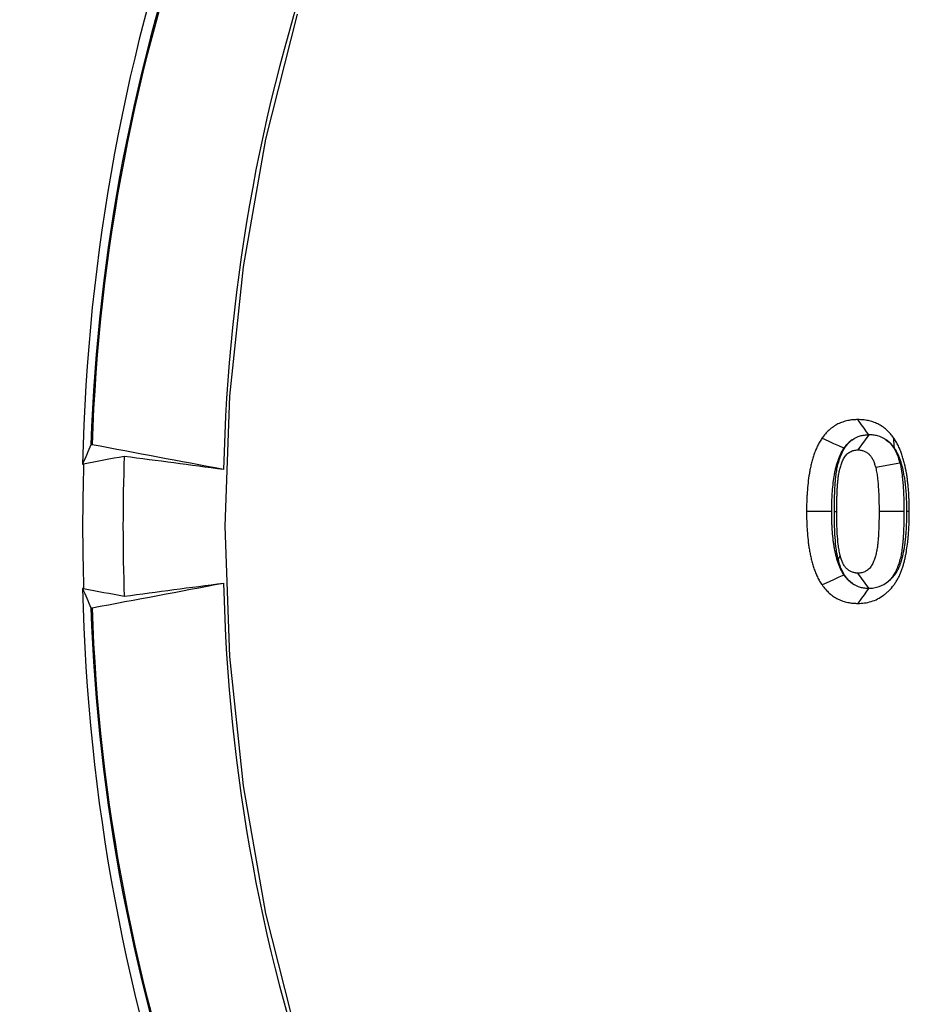
# Model space of a CAD drawing. Extents: x 0 to 216, y 0 to 280.
# Drawn here: x 115 to 117, y 151 to 153 of the extents above; entities that cross this region are included whole.
import ezdxf

# ---------------------------------------------------------------- set-up
doc = ezdxf.new("R2010")
doc.units = 0
doc.header["$LTSCALE"] = 10
doc.header["$MEASUREMENT"] = 0
doc.layers.add('CADdetails-9-EXTRAFINE', color=9, linetype='CONTINUOUS')

msp = doc.modelspace()

# ---------------------------------------------------------------- hatches: boundary and pattern name
at = {"layer": 'CADdetails-9-EXTRAFINE'}
h = msp.add_hatch(dxfattribs=at)
h.set_pattern_fill('EARTH', color=256, scale=7.249147, style=0)
h.set_pattern_definition([(0, (227.9359, 325.0078), (1.812287, 1.812287), [1.812287, -1.812287]), (0, (227.9359, 325.6874), (1.812287, 1.812287), [1.812287, -1.812287]), (0, (227.9359, 326.367), (1.812287, 1.812287), [1.812287, -1.812287]), (90, (228.1624, 326.5935), (-1.812287, 1.812287), [1.812287, -1.812287]), (90, (228.842, 326.5935), (-1.812287, 1.812287), [1.812287, -1.812287]), (90, (229.5217, 326.5935), (-1.812287, 1.812287), [1.812287, -1.812287])])
h.paths.add_polyline_path([(146.9461, 200.3924), (115.7683, 200.3924), (115.6652, 199.0692, -0.391631), (115.4823, 198.8999), (115.4441, 198.8999), (115.3268, 191.8242, -0.390257), (115.0411, 191.5242), (115.0411, 191.1076), (114.9302, 191.1076), (114.9311, 191.0663), (116.084, 190.5277), (116.6036, 190.5277, -0.405694), (116.7259, 190.4089), (116.7313, 190.2253), (118.2311, 189.5246), (119.0743, 189.5246, -0.406725), (119.1966, 189.4054), (119.2052, 189.0695), (123.0293, 187.2829, -0.014166), (125.6708, 186.5275), (126.6678, 186.5275), (126.6678, 185.659), (139.5151, 185.659), (139.5151, 175.469), (139.5422, 175.442), (139.5151, 175.442), (139.5151, 126.2949), (146.9461, 126.2949)])
h.paths.add_polyline_path([(128.0951, 177.9074), (137.4058, 177.9074), (137.4058, 175.6032), (128.0951, 175.6032)], flags=25)
h.paths.add_polyline_path([(139.5033, 126.3537), (139.5033, 117.4499), (146.9461, 117.4499), (146.9461, 126.2949), (139.5151, 126.2949), (139.5151, 126.3537)])
h.paths.add_polyline_path([(83.9936, 117.4499), (83.9936, 179.5418), (75.6234, 179.5418), (75.6234, 117.4499)])

# ---------------------------------------------------------------- linework, layer by layer
at = {"layer": 'CADdetails-9-EXTRAFINE', "linetype": 'Continuous'}
for p, q in [((116.7493, 151.952), (116.732, 151.9277)), ((115.4852, 151.9049), (115.4867, 151.9048)), ((116.7995, 151.9063), (116.7606, 151.8991)), ((116.6893, 151.8285), (116.6494, 151.8285)), ((116.6941, 151.8284), (116.698, 151.8285)), ((116.8059, 151.8285), (116.766, 151.8285)), ((116.7004, 151.7509), (116.7034, 151.7581)), ((116.7494, 151.7052), (116.732, 151.7295)), ((115.4867, 151.7048), (115.4852, 151.7048)), ((116.7493, 151.7052), (116.7494, 151.7052))]:
    msp.add_line(p, q, dxfattribs=at)
at = {"layer": 'CADdetails-9-EXTRAFINE', "linetype": 'Continuous', "flags": 128}
for points in [[(115.83, 152.6284), (115.7795, 152.4272), (115.7432, 152.222), (115.7214, 152.0141), (115.7141, 151.8048), (115.7214, 151.5956), (115.7432, 151.3876), (115.7795, 151.1824), (115.83, 150.9812)], [(116.7493, 151.952), (116.7459, 151.9568), (116.7419, 151.9624), (116.7378, 151.9681), (116.732, 151.9763)], [(116.7092, 151.9304), (116.7013, 151.934), (116.6934, 151.9376), (116.6856, 151.9412), (116.6742, 151.9464)], [(116.7906, 151.9308), (116.7904, 151.9344), (116.7901, 151.9379), (116.7899, 151.9415), (116.7896, 151.9467)], [(116.8107, 151.8291), (116.8116, 151.8291), (116.8124, 151.8291), (116.8133, 151.8291), (116.8146, 151.8291)], [(116.7094, 151.7265), (116.7015, 151.7229), (116.6936, 151.7193), (116.6858, 151.7157), (116.6744, 151.7105)], [(116.7493, 151.7052), (116.7459, 151.7005), (116.7419, 151.6948), (116.7378, 151.6891), (116.732, 151.6809)]]:
    msp.add_lwpolyline(points, dxfattribs=at)
at = {"layer": 'CADdetails-9-EXTRAFINE', "linetype": 'Continuous'}
for centre, radius, start, end in [((118.5876, 151.8389), 3.1031, 141.7506, 178.7816), ((118.4637, 151.8364), 2.9668, 142.4571, 178.0751), ((118.4633, 151.8364), 2.9646, 142.4576, 178.0746), ((118.5335, 151.8344), 2.8223, 141.7851, 178.7472), ((118.7073, 151.8048), 3.1572, 177.9602, 182.0398), ((118.7932, 151.8048), 3.308, 178.2679, 181.7321), ((118.5947, 151.7733), 3.1103, 181.263, 218.2048), ((118.5335, 151.7753), 2.8223, 181.2528, 218.2149), ((118.4637, 151.7733), 2.9668, 181.9249, 217.5429), ((118.4633, 151.7733), 2.9646, 181.9254, 217.5424)]:
    msp.add_arc(centre, radius, start, end, dxfattribs=at)
for points, knots in [([(116.732, 151.9763), (116.7292, 151.9763), (116.7265, 151.9762), (116.7224, 151.9758), (116.721, 151.9757), (116.7183, 151.9752), (116.717, 151.975), (116.7129, 151.9741), (116.7103, 151.9734), (116.705, 151.9716), (116.7024, 151.9706), (116.6974, 151.9681), (116.695, 151.9666), (116.6903, 151.9634), (116.688, 151.9616), (116.6837, 151.9577), (116.6816, 151.9556), (116.6777, 151.9512), (116.676, 151.9488), (116.6742, 151.9464)], [0, 0, 0, 0, 0.125, 0.125, 0.1875, 0.1875, 0.25, 0.25, 0.375, 0.375, 0.5, 0.5, 0.625, 0.625, 0.75, 0.75, 0.875, 0.875, 1, 1, 1, 1]), ([(116.7896, 151.9467), (116.7878, 151.9491), (116.786, 151.9515), (116.7822, 151.9559), (116.7801, 151.958), (116.7758, 151.9618), (116.7735, 151.9636), (116.7688, 151.9668), (116.7664, 151.9681), (116.7626, 151.97), (116.7613, 151.9706), (116.7588, 151.9717), (116.7575, 151.9722), (116.7549, 151.973), (116.7536, 151.9734), (116.7509, 151.9741), (116.7496, 151.9744), (116.7469, 151.975), (116.7455, 151.9752), (116.7428, 151.9757), (116.7415, 151.9758), (116.7374, 151.9762), (116.7347, 151.9763), (116.732, 151.9763)], [0, 0, 0, 0, 0.125, 0.125, 0.25, 0.25, 0.375, 0.375, 0.5, 0.5, 0.5625, 0.5625, 0.625, 0.625, 0.6875, 0.6875, 0.75, 0.75, 0.8125, 0.8125, 0.875, 0.875, 1, 1, 1, 1]), ([(116.6742, 151.9464), (116.6735, 151.9453), (116.6728, 151.9443), (116.6715, 151.9422), (116.6709, 151.9412), (116.669, 151.938), (116.6678, 151.9358), (116.6662, 151.9324), (116.6657, 151.9313), (116.6647, 151.929), (116.6642, 151.9278), (116.6633, 151.9255), (116.6628, 151.9243), (116.6619, 151.9219), (116.6615, 151.9208), (116.6603, 151.9172), (116.6595, 151.9148), (116.6585, 151.9111), (116.6581, 151.9099), (116.6575, 151.9074), (116.6572, 151.9062), (116.6566, 151.9037), (116.6563, 151.9025), (116.6557, 151.9), (116.6555, 151.8987), (116.6547, 151.895), (116.6543, 151.8924), (116.653, 151.8849), (116.6523, 151.8798), (116.6512, 151.8696), (116.6507, 151.8645), (116.6502, 151.8568), (116.65, 151.8542), (116.6498, 151.8491), (116.6497, 151.8465), (116.6495, 151.8388), (116.6494, 151.8336), (116.6494, 151.8285)], [0, 0, 0, 0, 0.03125, 0.03125, 0.0625, 0.0625, 0.125, 0.125, 0.15625, 0.15625, 0.1875, 0.1875, 0.21875, 0.21875, 0.25, 0.25, 0.3125, 0.3125, 0.34375, 0.34375, 0.375, 0.375, 0.40625, 0.40625, 0.4375, 0.4375, 0.5, 0.5, 0.625, 0.625, 0.75, 0.75, 0.8125, 0.8125, 0.875, 0.875, 1, 1, 1, 1]), ([(116.6941, 151.8284), (116.6941, 151.8284), (116.6941, 151.8285), (116.6941, 151.8285), (116.6941, 151.8333), (116.6941, 151.8387), (116.6943, 151.8465), (116.6944, 151.849), (116.6945, 151.854), (116.6946, 151.8565), (116.6948, 151.8618), (116.6949, 151.8646), (116.6952, 151.8699), (116.6954, 151.8724), (116.6957, 151.8764), (116.6958, 151.8777), (116.6961, 151.8806), (116.6962, 151.8821), (116.6965, 151.8849), (116.6967, 151.8863), (116.6971, 151.889), (116.6973, 151.8903), (116.6977, 151.8932), (116.6979, 151.8948), (116.6986, 151.8982), (116.6989, 151.8998), (116.6997, 151.9029), (116.7, 151.9044), (116.7008, 151.9074), (116.7013, 151.9089), (116.7027, 151.9133), (116.7037, 151.9163), (116.7063, 151.9226), (116.7078, 151.9259), (116.712, 151.9329), (116.7147, 151.9365), (116.7196, 151.9414), (116.7214, 151.9429), (116.7231, 151.9441)], [-0.0005939, -0.0005939, -0.0005939, -0.0005939, 0, 0, 0, 0.125, 0.125, 0.1875, 0.1875, 0.25, 0.25, 0.3125, 0.3125, 0.375, 0.375, 0.40625, 0.40625, 0.4375, 0.4375, 0.46875, 0.46875, 0.5, 0.5, 0.53125, 0.53125, 0.5625, 0.5625, 0.59375, 0.59375, 0.625, 0.625, 0.6875, 0.6875, 0.75, 0.75, 0.8125, 0.8125, 0.8433973, 0.8433973, 0.8433973, 0.8433973]), ([(116.7231, 151.9441), (116.7226, 151.9439), (116.7222, 151.9436), (116.7203, 151.9423), (116.7188, 151.9411), (116.7157, 151.9383), (116.7144, 151.9369), (116.7121, 151.9343), (116.7108, 151.9326), (116.7092, 151.9304)], [0.5913582, 0.5913582, 0.5913582, 0.5913582, 0.625, 0.625, 0.75, 0.75, 0.875, 0.875, 0.9911941, 0.9911941, 0.9911941, 0.9911941]), ([(116.7231, 151.9441), (116.727, 151.9469), (116.7312, 151.9488), (116.7378, 151.9508), (116.74, 151.9513), (116.7446, 151.9518), (116.747, 151.9519), (116.7493, 151.952)], [0, 0, 0, 0, 0.5, 0.5, 0.75, 0.75, 1, 1, 1, 1]), ([(116.777, 151.9441), (116.7727, 151.9469), (116.7683, 151.9488), (116.7612, 151.9508), (116.7589, 151.9513), (116.7541, 151.9518), (116.7517, 151.9519), (116.7493, 151.952)], [0, 0, 0, 0, 0.5, 0.5, 0.75, 0.75, 1, 1, 1, 1]), ([(116.777, 151.9441), (116.7793, 151.9425), (116.7815, 151.9405), (116.7861, 151.9357), (116.7884, 151.9327), (116.7919, 151.9269), (116.7932, 151.9243), (116.7956, 151.9188), (116.7966, 151.916), (116.7982, 151.911), (116.7988, 151.9088), (116.7994, 151.9069), (116.7994, 151.9067), (116.7995, 151.9065), (116.7995, 151.9063)], [0.3935962, 0.3935962, 0.3935962, 0.3935962, 0.5, 0.5, 0.625, 0.625, 0.75, 0.75, 0.875, 0.875, 1, 1, 1, 1.0137565, 1.0137565, 1.0137565, 1.0137565]), ([(116.7906, 151.9308), (116.789, 151.9329), (116.7877, 151.9347), (116.7855, 151.9372), (116.7841, 151.9386), (116.7812, 151.9412), (116.7797, 151.9423), (116.7778, 151.9436), (116.7774, 151.9439), (116.777, 151.9441)], [0.0084148, 0.0084148, 0.0084148, 0.0084148, 0.125, 0.125, 0.25, 0.25, 0.375, 0.375, 0.4091144, 0.4091144, 0.4091144, 0.4091144]), ([(116.8146, 151.8291), (116.8145, 151.8342), (116.8145, 151.8394), (116.8142, 151.8471), (116.8141, 151.8496), (116.8139, 151.8547), (116.8138, 151.8573), (116.8134, 151.8624), (116.8132, 151.865), (116.8127, 151.8701), (116.8125, 151.8726), (116.8119, 151.8777), (116.8116, 151.8803), (116.8109, 151.8854), (116.8105, 151.8879), (116.8091, 151.8954), (116.8081, 151.9004), (116.8066, 151.9066), (116.8063, 151.9079), (116.8057, 151.9103), (116.8053, 151.9115), (116.8046, 151.914), (116.8042, 151.9152), (116.8035, 151.9176), (116.8031, 151.9188), (116.8023, 151.9212), (116.8019, 151.9224), (116.801, 151.9247), (116.8005, 151.9259), (116.7991, 151.9294), (116.7981, 151.9317), (116.7959, 151.9362), (116.7947, 151.9384), (116.7929, 151.9416), (116.7922, 151.9426), (116.7909, 151.9447), (116.7902, 151.9457), (116.7896, 151.9467)], [0, 0, 0, 0, 0.125, 0.125, 0.1875, 0.1875, 0.25, 0.25, 0.3125, 0.3125, 0.375, 0.375, 0.4375, 0.4375, 0.5, 0.5, 0.625, 0.625, 0.65625, 0.65625, 0.6875, 0.6875, 0.71875, 0.71875, 0.75, 0.75, 0.78125, 0.78125, 0.8125, 0.8125, 0.875, 0.875, 0.9375, 0.9375, 0.96875, 0.96875, 1, 1, 1, 1]), ([(115.5004, 151.936), (115.5003, 151.936), (115.5003, 151.936), (115.5002, 151.936), (115.5001, 151.936), (115.5, 151.936), (115.4998, 151.936), (115.4997, 151.9361), (115.4995, 151.9361), (115.4994, 151.9361), (115.4993, 151.9361), (115.4992, 151.9361), (115.4991, 151.9361), (115.499, 151.9361), (115.4989, 151.9361), (115.4988, 151.9361), (115.4987, 151.9361), (115.4987, 151.9361), (115.4987, 151.9361), (115.4986, 151.936), (115.4986, 151.936), (115.4986, 151.936)], [0.00009096485, 0.00009096485, 0.00009096485, 0.00009096485, 0.00009473617, 0.00009473617, 0.00009473617, 0.00010340041, 0.00010340041, 0.00010340041, 0.00011193139, 0.00011193139, 0.00011193139, 0.00012035932, 0.00012035932, 0.00012035932, 0.0001287582, 0.0001287582, 0.0001287582, 0.00013721209, 0.00013721209, 0.00013721209, 0.00014155159, 0.00014155159, 0.00014155159, 0.00014155159]), ([(116.7092, 151.9304), (116.7087, 151.9296), (116.7082, 151.9289), (116.7073, 151.9275), (116.7069, 151.9269), (116.7056, 151.9246), (116.7046, 151.9227), (116.7034, 151.9203), (116.7031, 151.9196), (116.7024, 151.918), (116.702, 151.9172), (116.7013, 151.9152), (116.7009, 151.9142), (116.7002, 151.9122), (116.6998, 151.9112), (116.6988, 151.9082), (116.6982, 151.9063), (116.6973, 151.9034), (116.6971, 151.9024), (116.6965, 151.9003), (116.6962, 151.8992), (116.6957, 151.897), (116.6954, 151.8959), (116.695, 151.8938), (116.6948, 151.8929), (116.6941, 151.8897), (116.6937, 151.8874), (116.6926, 151.8805), (116.692, 151.8761), (116.691, 151.8669), (116.6905, 151.8619), (116.69, 151.855), (116.6899, 151.8528), (116.6897, 151.8479), (116.6896, 151.8454), (116.6893, 151.8381), (116.6893, 151.8337), (116.6893, 151.8285)], [0.0055143, 0.0055143, 0.0055143, 0.0055143, 0.03125, 0.03125, 0.0625, 0.0625, 0.125, 0.125, 0.15625, 0.15625, 0.1875, 0.1875, 0.21875, 0.21875, 0.25, 0.25, 0.3125, 0.3125, 0.34375, 0.34375, 0.375, 0.375, 0.40625, 0.40625, 0.4375, 0.4375, 0.5, 0.5, 0.625, 0.625, 0.75, 0.75, 0.8125, 0.8125, 0.875, 0.875, 0.9988345, 0.9988345, 0.9988345, 0.9988345]), ([(116.698, 151.8285), (116.698, 151.8334), (116.698, 151.8384), (116.6981, 151.8458), (116.6982, 151.8482), (116.6983, 151.8532), (116.6984, 151.8556), (116.6986, 151.8605), (116.6987, 151.863), (116.699, 151.8679), (116.6992, 151.8704), (116.6994, 151.8741), (116.6995, 151.8753), (116.6998, 151.8778), (116.6999, 151.879), (116.7002, 151.8814), (116.7003, 151.8826), (116.7006, 151.8851), (116.7008, 151.8863), (116.7012, 151.8887), (116.7014, 151.8899), (116.7018, 151.8924), (116.7021, 151.8936), (116.7026, 151.8959), (116.7029, 151.8971), (116.7036, 151.8995), (116.7039, 151.9006), (116.705, 151.9041), (116.7058, 151.9064), (116.7076, 151.9109), (116.7087, 151.913), (116.7111, 151.9171), (116.7125, 151.919), (116.715, 151.9214), (116.7158, 151.9221), (116.7176, 151.9234), (116.7186, 151.924), (116.7215, 151.9256), (116.7235, 151.9264), (116.7266, 151.9272), (116.7277, 151.9274), (116.7298, 151.9276), (116.7309, 151.9277), (116.732, 151.9277)], [0, 0, 0, 0, 0.125, 0.125, 0.1875, 0.1875, 0.25, 0.25, 0.3125, 0.3125, 0.375, 0.375, 0.40625, 0.40625, 0.4375, 0.4375, 0.46875, 0.46875, 0.5, 0.5, 0.53125, 0.53125, 0.5625, 0.5625, 0.59375, 0.59375, 0.625, 0.625, 0.6875, 0.6875, 0.75, 0.75, 0.8125, 0.8125, 0.84375, 0.84375, 0.875, 0.875, 0.9375, 0.9375, 0.96875, 0.96875, 1, 1, 1, 1]), ([(116.732, 151.9277), (116.7328, 151.9277), (116.7337, 151.9276), (116.7354, 151.9275), (116.7362, 151.9274), (116.7388, 151.9269), (116.7404, 151.9264), (116.7437, 151.925), (116.7452, 151.9242), (116.7482, 151.9222), (116.7496, 151.921), (116.7521, 151.9183), (116.7532, 151.9168), (116.7552, 151.9136), (116.7561, 151.9119), (116.7576, 151.9084), (116.7583, 151.9065), (116.7595, 151.9028), (116.76, 151.901), (116.7606, 151.8991)], [0, 0, 0, 0, 0.0625, 0.0625, 0.125, 0.125, 0.25, 0.25, 0.375, 0.375, 0.5, 0.5, 0.625, 0.625, 0.75, 0.75, 0.875, 0.875, 1, 1, 1, 1]), ([(116.8107, 151.8291), (116.8107, 151.8343), (116.8106, 151.8387), (116.8104, 151.8459), (116.8103, 151.8485), (116.8101, 151.8533), (116.81, 151.8555), (116.8097, 151.8601), (116.8094, 151.8625), (116.809, 151.8673), (116.8088, 151.8697), (116.8083, 151.8743), (116.808, 151.8765), (116.8074, 151.8809), (116.807, 151.8831), (116.8058, 151.8899), (116.8049, 151.8946), (116.8037, 151.8996), (116.8034, 151.9005), (116.8029, 151.9026), (116.8026, 151.9037), (116.8019, 151.9059), (116.8016, 151.9069), (116.801, 151.9089), (116.8007, 151.9098), (116.8001, 151.9115), (116.7998, 151.9124), (116.7991, 151.9143), (116.7987, 151.9153), (116.7975, 151.9182), (116.7967, 151.9199), (116.7951, 151.9233), (116.7942, 151.925), (116.7929, 151.9272), (116.7926, 151.9278), (116.7916, 151.9292), (116.7912, 151.93), (116.7906, 151.9308)], [0.0013851, 0.0013851, 0.0013851, 0.0013851, 0.125, 0.125, 0.1875, 0.1875, 0.25, 0.25, 0.3125, 0.3125, 0.375, 0.375, 0.4375, 0.4375, 0.5, 0.5, 0.625, 0.625, 0.65625, 0.65625, 0.6875, 0.6875, 0.71875, 0.71875, 0.75, 0.75, 0.78125, 0.78125, 0.8125, 0.8125, 0.875, 0.875, 0.9375, 0.9375, 0.96875, 0.96875, 0.9947473, 0.9947473, 0.9947473, 0.9947473]), ([(116.7606, 151.8991), (116.7609, 151.8977), (116.7612, 151.8962), (116.7618, 151.8933), (116.7621, 151.8919), (116.7629, 151.8875), (116.7633, 151.8846), (116.7643, 151.8758), (116.7647, 151.8699), (116.7653, 151.861), (116.7654, 151.8581), (116.7656, 151.8522), (116.7657, 151.8492), (116.7659, 151.8403), (116.7659, 151.8344), (116.766, 151.8285)], [0, 0, 0, 0, 0.0625, 0.0625, 0.125, 0.125, 0.25, 0.25, 0.5, 0.5, 0.625, 0.625, 0.75, 0.75, 1, 1, 1, 1]), ([(116.7995, 151.9063), (116.7996, 151.9061), (116.7996, 151.9059), (116.7997, 151.9057), (116.8, 151.9042), (116.8004, 151.9026), (116.8012, 151.8991), (116.8015, 151.8971), (116.8025, 151.8917), (116.8029, 151.8883), (116.8041, 151.8784), (116.8046, 151.8721), (116.8051, 151.8625), (116.8053, 151.8593), (116.8055, 151.8531), (116.8056, 151.85), (116.8058, 151.8408), (116.8058, 151.8345), (116.8059, 151.8286), (116.8059, 151.8286), (116.8059, 151.8285), (116.8059, 151.8285)], [-0.009189, -0.009189, -0.009189, -0.009189, 0, 0, 0, 0.0625, 0.0625, 0.125, 0.125, 0.25, 0.25, 0.5, 0.5, 0.625, 0.625, 0.75, 0.75, 1, 1, 1, 1.002592, 1.002592, 1.002592, 1.002592]), ([(116.732, 151.6809), (116.7338, 151.6809), (116.7356, 151.681), (116.7392, 151.6812), (116.741, 151.6814), (116.7463, 151.6821), (116.7499, 151.6829), (116.7569, 151.685), (116.7603, 151.6864), (116.7669, 151.6897), (116.7701, 151.6916), (116.7747, 151.695), (116.7762, 151.6961), (116.7791, 151.6986), (116.7805, 151.6999), (116.7846, 151.704), (116.7871, 151.707), (116.7907, 151.7117), (116.7918, 151.7133), (116.794, 151.7166), (116.795, 151.7183), (116.797, 151.7219), (116.7979, 151.7236), (116.7992, 151.7264), (116.7996, 151.7273), (116.8004, 151.7292), (116.8008, 151.7301), (116.8015, 151.732), (116.8019, 151.733), (116.8026, 151.7349), (116.8029, 151.7359), (116.8039, 151.7388), (116.8045, 151.7407), (116.8057, 151.7447), (116.8062, 151.7467), (116.8072, 151.7507), (116.8077, 151.7527), (116.8085, 151.7567), (116.8089, 151.7587), (116.8097, 151.7628), (116.81, 151.7649), (116.811, 151.771), (116.8116, 151.7751), (116.8123, 151.7813), (116.8125, 151.7834), (116.8129, 151.7875), (116.8131, 151.7896), (116.8135, 151.7958), (116.8138, 151.8), (116.8142, 151.8083), (116.8143, 151.8124), (116.8145, 151.8208), (116.8145, 151.8249), (116.8146, 151.8291)], [0, 0, 0, 0, 0.03125, 0.03125, 0.0625, 0.0625, 0.125, 0.125, 0.1875, 0.1875, 0.25, 0.25, 0.28125, 0.28125, 0.3125, 0.3125, 0.375, 0.375, 0.40625, 0.40625, 0.4375, 0.4375, 0.46875, 0.46875, 0.484375, 0.484375, 0.5, 0.5, 0.515625, 0.515625, 0.53125, 0.53125, 0.5625, 0.5625, 0.59375, 0.59375, 0.625, 0.625, 0.65625, 0.65625, 0.6875, 0.6875, 0.75, 0.75, 0.78125, 0.78125, 0.8125, 0.8125, 0.875, 0.875, 0.9375, 0.9375, 1, 1, 1, 1]), ([(116.7811, 151.7164), (116.7816, 151.7168), (116.7821, 151.7172), (116.7836, 151.7185), (116.7845, 151.7193), (116.7874, 151.7222), (116.7895, 151.7246), (116.792, 151.728), (116.7928, 151.729), (116.7942, 151.7312), (116.7948, 151.7323), (116.7962, 151.7349), (116.797, 151.7364), (116.7979, 151.7382), (116.7981, 151.7387), (116.7986, 151.7399), (116.7989, 151.7406), (116.7995, 151.7421), (116.7998, 151.743), (116.8004, 151.7447), (116.8007, 151.7454), (116.8015, 151.7477), (116.8019, 151.7492), (116.8028, 151.7523), (116.8033, 151.7539), (116.8041, 151.7573), (116.8045, 151.7591), (116.8053, 151.7626), (116.8056, 151.7643), (116.8063, 151.7677), (116.8066, 151.7696), (116.8075, 151.7752), (116.808, 151.7787), (116.8086, 151.7844), (116.8088, 151.7863), (116.8092, 151.7901), (116.8093, 151.792), (116.8098, 151.7976), (116.81, 151.8016), (116.8104, 151.8094), (116.8105, 151.8132), (116.8107, 151.821), (116.8107, 151.825), (116.8107, 151.8291)], [0.2651224, 0.2651224, 0.2651224, 0.2651224, 0.28125, 0.28125, 0.3125, 0.3125, 0.375, 0.375, 0.40625, 0.40625, 0.4375, 0.4375, 0.46875, 0.46875, 0.484375, 0.484375, 0.5, 0.5, 0.515625, 0.515625, 0.53125, 0.53125, 0.5625, 0.5625, 0.59375, 0.59375, 0.625, 0.625, 0.65625, 0.65625, 0.6875, 0.6875, 0.75, 0.75, 0.78125, 0.78125, 0.8125, 0.8125, 0.875, 0.875, 0.9375, 0.9375, 0.9991272, 0.9991272, 0.9991272, 0.9991272]), ([(116.6494, 151.8285), (116.6494, 151.8233), (116.6495, 151.8182), (116.6497, 151.8105), (116.6498, 151.8079), (116.65, 151.8027), (116.6502, 151.8002), (116.6507, 151.7925), (116.6512, 151.7874), (116.652, 151.7797), (116.6523, 151.7771), (116.6531, 151.7721), (116.6535, 151.7695), (116.6541, 151.7657), (116.6544, 151.7645), (116.6548, 151.762), (116.6551, 151.7607), (116.6556, 151.7582), (116.6558, 151.7569), (116.6564, 151.7544), (116.6567, 151.7532), (116.6576, 151.7495), (116.6583, 151.747), (116.6597, 151.7421), (116.6604, 151.7397), (116.662, 151.7349), (116.6629, 151.7326), (116.6648, 151.7279), (116.6658, 151.7256), (116.668, 151.7211), (116.6692, 151.7189), (116.671, 151.7157), (116.6717, 151.7146), (116.673, 151.7126), (116.6737, 151.7115), (116.6744, 151.7105)], [0, 0, 0, 0, 0.125, 0.125, 0.1875, 0.1875, 0.25, 0.25, 0.375, 0.375, 0.4375, 0.4375, 0.5, 0.5, 0.53125, 0.53125, 0.5625, 0.5625, 0.59375, 0.59375, 0.625, 0.625, 0.6875, 0.6875, 0.75, 0.75, 0.8125, 0.8125, 0.875, 0.875, 0.9375, 0.9375, 0.96875, 0.96875, 1, 1, 1, 1]), ([(116.6893, 151.8285), (116.6893, 151.8233), (116.6893, 151.8188), (116.6896, 151.8116), (116.6897, 151.809), (116.6899, 151.8042), (116.69, 151.8019), (116.6905, 151.7951), (116.691, 151.7901), (116.6917, 151.7831), (116.692, 151.7808), (116.6926, 151.7766), (116.693, 151.7744), (116.6936, 151.7708), (116.6938, 151.7695), (116.6942, 151.7672), (116.6944, 151.7661), (116.6949, 151.764), (116.6951, 151.763), (116.6955, 151.761), (116.6958, 151.76), (116.6965, 151.7568), (116.6971, 151.7547), (116.6984, 151.7504), (116.699, 151.7484), (116.7002, 151.7448), (116.7009, 151.7429), (116.7025, 151.739), (116.7032, 151.7373), (116.7049, 151.734), (116.7058, 151.7322), (116.707, 151.7301), (116.7074, 151.7294), (116.7084, 151.728), (116.7088, 151.7273), (116.7094, 151.7265)], [0.0011631, 0.0011631, 0.0011631, 0.0011631, 0.125, 0.125, 0.1875, 0.1875, 0.25, 0.25, 0.375, 0.375, 0.4375, 0.4375, 0.5, 0.5, 0.53125, 0.53125, 0.5625, 0.5625, 0.59375, 0.59375, 0.625, 0.625, 0.6875, 0.6875, 0.75, 0.75, 0.8125, 0.8125, 0.875, 0.875, 0.9375, 0.9375, 0.96875, 0.96875, 0.9947522, 0.9947522, 0.9947522, 0.9947522]), ([(116.7004, 151.7509), (116.7004, 151.7511), (116.7003, 151.7513), (116.7003, 151.7516), (116.7, 151.753), (116.6996, 151.7546), (116.6988, 151.7581), (116.6985, 151.76), (116.6975, 151.7654), (116.6971, 151.7688), (116.6959, 151.7788), (116.6954, 151.785), (116.6949, 151.7946), (116.6947, 151.7978), (116.6945, 151.804), (116.6944, 151.807), (116.6942, 151.8162), (116.6942, 151.8225), (116.6941, 151.8283), (116.6941, 151.8284), (116.6941, 151.8284), (116.6941, 151.8284)], [-0.009281, -0.009281, -0.009281, -0.009281, 0, 0, 0, 0.0625, 0.0625, 0.125, 0.125, 0.25, 0.25, 0.5, 0.5, 0.625, 0.625, 0.75, 0.75, 1, 1, 1, 1.000984, 1.000984, 1.000984, 1.000984]), ([(116.7034, 151.7581), (116.703, 151.7596), (116.7027, 151.761), (116.7021, 151.7639), (116.7018, 151.7653), (116.7011, 151.7696), (116.7007, 151.7726), (116.6997, 151.7813), (116.6992, 151.7872), (116.6987, 151.796), (116.6985, 151.799), (116.6983, 151.8049), (116.6982, 151.8078), (116.698, 151.8167), (116.698, 151.8226), (116.698, 151.8285)], [0, 0, 0, 0, 0.0625, 0.0625, 0.125, 0.125, 0.25, 0.25, 0.5, 0.5, 0.625, 0.625, 0.75, 0.75, 1, 1, 1, 1]), ([(116.766, 151.8285), (116.7659, 151.8236), (116.7659, 151.8186), (116.7658, 151.8088), (116.7656, 151.8039), (116.7653, 151.7965), (116.7652, 151.794), (116.7649, 151.7891), (116.7648, 151.7867), (116.7645, 151.783), (116.7644, 151.7818), (116.7641, 151.7793), (116.764, 151.7781), (116.7637, 151.7756), (116.7636, 151.7744), (116.7633, 151.772), (116.7631, 151.7708), (116.7626, 151.7671), (116.7621, 151.7647), (116.761, 151.7599), (116.7604, 151.7576), (116.759, 151.753), (116.7581, 151.7507), (116.7567, 151.7474), (116.7562, 151.7463), (116.7552, 151.7441), (116.7546, 151.743), (116.7535, 151.741), (116.7528, 151.74), (116.7514, 151.7382), (116.7506, 151.7373), (116.749, 151.7357), (116.7481, 151.735), (116.7463, 151.7337), (116.7454, 151.7331), (116.7434, 151.7321), (116.7424, 151.7316), (116.7404, 151.7308), (116.7394, 151.7305), (116.7373, 151.73), (116.7362, 151.7298), (116.7341, 151.7296), (116.733, 151.7296), (116.732, 151.7295)], [0, 0, 0, 0, 0.125, 0.125, 0.25, 0.25, 0.3125, 0.3125, 0.375, 0.375, 0.40625, 0.40625, 0.4375, 0.4375, 0.46875, 0.46875, 0.5, 0.5, 0.5625, 0.5625, 0.625, 0.625, 0.6875, 0.6875, 0.71875, 0.71875, 0.75, 0.75, 0.78125, 0.78125, 0.8125, 0.8125, 0.84375, 0.84375, 0.875, 0.875, 0.90625, 0.90625, 0.9375, 0.9375, 0.96875, 0.96875, 1, 1, 1, 1]), ([(116.8059, 151.8285), (116.8059, 151.8284), (116.8059, 151.8283), (116.8059, 151.8283), (116.8058, 151.8233), (116.8058, 151.8184), (116.8057, 151.8082), (116.8055, 151.8028), (116.8052, 151.7951), (116.8051, 151.7926), (116.8048, 151.7874), (116.8046, 151.7845), (116.8042, 151.7804), (116.8041, 151.7791), (116.8039, 151.7765), (116.8038, 151.7752), (116.8035, 151.7725), (116.8033, 151.7711), (116.8029, 151.7681), (116.8027, 151.7665), (116.802, 151.762), (116.8015, 151.7592), (116.8001, 151.753), (116.7992, 151.7497), (116.7973, 151.7435), (116.7962, 151.7405), (116.7943, 151.7359), (116.7936, 151.7344), (116.7921, 151.7313), (116.7912, 151.7297), (116.7892, 151.7261), (116.788, 151.7242), (116.7851, 151.7205), (116.7836, 151.7188), (116.7816, 151.7169), (116.7814, 151.7167), (116.7811, 151.7164)], [-0.001539, -0.001539, -0.001539, -0.001539, 0, 0, 0, 0.125, 0.125, 0.25, 0.25, 0.3125, 0.3125, 0.375, 0.375, 0.40625, 0.40625, 0.4375, 0.4375, 0.46875, 0.46875, 0.5, 0.5, 0.5625, 0.5625, 0.625, 0.625, 0.6875, 0.6875, 0.71875, 0.71875, 0.75, 0.75, 0.78125, 0.78125, 0.8125, 0.8125, 0.817437, 0.817437, 0.817437, 0.817437]), ([(116.723, 151.7131), (116.7206, 151.7148), (116.7185, 151.7167), (116.7152, 151.7202), (116.714, 151.7216), (116.7117, 151.7245), (116.7108, 151.726), (116.7081, 151.7303), (116.7068, 151.733), (116.7044, 151.7384), (116.7034, 151.7412), (116.7018, 151.7462), (116.7012, 151.7484), (116.7006, 151.7503), (116.7006, 151.7505), (116.7005, 151.7507), (116.7004, 151.7509)], [0.3926268, 0.3926268, 0.3926268, 0.3926268, 0.5, 0.5, 0.5625, 0.5625, 0.625, 0.625, 0.75, 0.75, 0.875, 0.875, 1, 1, 1, 1.0138467, 1.0138467, 1.0138467, 1.0138467]), ([(116.732, 151.7295), (116.7311, 151.7295), (116.7303, 151.7296), (116.729, 151.7297), (116.7285, 151.7297), (116.7277, 151.7299), (116.7273, 151.7299), (116.726, 151.7302), (116.7252, 151.7304), (116.7235, 151.7309), (116.7227, 151.7312), (116.7203, 151.7322), (116.7187, 151.733), (116.7158, 151.735), (116.7144, 151.7362), (116.7125, 151.7382), (116.7119, 151.7389), (116.7107, 151.7404), (116.7102, 151.7412), (116.7087, 151.7436), (116.7079, 151.7453), (116.7063, 151.7489), (116.7056, 151.7507), (116.7044, 151.7544), (116.7039, 151.7563), (116.7034, 151.7581)], [0, 0, 0, 0, 0.0625, 0.0625, 0.09375, 0.09375, 0.125, 0.125, 0.1875, 0.1875, 0.25, 0.25, 0.375, 0.375, 0.5, 0.5, 0.5625, 0.5625, 0.625, 0.625, 0.75, 0.75, 0.875, 0.875, 1, 1, 1, 1]), ([(116.7094, 151.7265), (116.711, 151.7243), (116.7123, 151.7226), (116.7145, 151.72), (116.7159, 151.7186), (116.7188, 151.716), (116.7203, 151.7149), (116.7222, 151.7136), (116.7226, 151.7134), (116.723, 151.7131)], [0.0084315, 0.0084315, 0.0084315, 0.0084315, 0.125, 0.125, 0.25, 0.25, 0.375, 0.375, 0.4059229, 0.4059229, 0.4059229, 0.4059229]), ([(116.6744, 151.7105), (116.6762, 151.7081), (116.6779, 151.7057), (116.6818, 151.7013), (116.6838, 151.6992), (116.6882, 151.6954), (116.6904, 151.6936), (116.6951, 151.6905), (116.6976, 151.689), (116.7026, 151.6866), (116.7051, 151.6855), (116.7104, 151.6838), (116.713, 151.6831), (116.717, 151.6822), (116.7184, 151.682), (116.7211, 151.6816), (116.7224, 151.6814), (116.7265, 151.681), (116.7292, 151.681), (116.732, 151.6809)], [0, 0, 0, 0, 0.125, 0.125, 0.25, 0.25, 0.375, 0.375, 0.5, 0.5, 0.625, 0.625, 0.75, 0.75, 0.8125, 0.8125, 0.875, 0.875, 1, 1, 1, 1]), ([(116.723, 151.7131), (116.7269, 151.7103), (116.7311, 151.7084), (116.7377, 151.7065), (116.74, 151.706), (116.7446, 151.7054), (116.7469, 151.7053), (116.7493, 151.7052)], [0, 0, 0, 0, 0.5, 0.5, 0.75, 0.75, 1, 1, 1, 1]), ([(116.7494, 151.7052), (116.7522, 151.7053), (116.7549, 151.7054), (116.7605, 151.7063), (116.7633, 151.707), (116.7713, 151.7097), (116.7765, 151.7126), (116.7811, 151.7164)], [0, 0, 0, 0, 0.25, 0.25, 0.5, 0.5, 1, 1, 1, 1]), ([(115.4986, 151.6736), (115.4986, 151.6736), (115.4987, 151.6736), (115.4987, 151.6736), (115.4988, 151.6736), (115.4988, 151.6736), (115.4989, 151.6736), (115.499, 151.6736), (115.4991, 151.6736), (115.4992, 151.6736), (115.4993, 151.6736), (115.4995, 151.6736), (115.4996, 151.6736), (115.4997, 151.6736), (115.4999, 151.6736), (115.5, 151.6736), (115.5001, 151.6737), (115.5002, 151.6737), (115.5004, 151.6737), (115.5004, 151.6737), (115.5004, 151.6737), (115.5004, 151.6737)], [0.00001850232, 0.00001850232, 0.00001850232, 0.00001850232, 0.00002633699, 0.00002633699, 0.00002633699, 0.00003499606, 0.00003499606, 0.00003499606, 0.0000435221, 0.0000435221, 0.0000435221, 0.00005194691, 0.00005194691, 0.00005194691, 0.00006034522, 0.00006034522, 0.00006034522, 0.00006880087, 0.00006880087, 0.00006880087, 0.00006909136, 0.00006909136, 0.00006909136, 0.00006909136])]:
    msp.add_open_spline(points, degree=3, knots=knots, dxfattribs=at)
for points in [[(115.4986, 151.936), (115.4941, 151.9257), (115.4896, 151.9153), (115.4852, 151.9049)], [(115.7118, 151.8961), (115.6413, 151.9094), (115.5708, 151.9227), (115.5004, 151.936)], [(115.5521, 151.9172), (115.5303, 151.9131), (115.5085, 151.909), (115.4867, 151.9048)], [(115.7118, 151.8961), (115.6586, 151.9031), (115.6053, 151.9102), (115.5521, 151.9172)], [(115.4852, 151.7048), (115.4896, 151.6944), (115.4941, 151.684), (115.4986, 151.6736)], [(115.4867, 151.7048), (115.5085, 151.7007), (115.5303, 151.6966), (115.5521, 151.6925)], [(115.5004, 151.6737), (115.5708, 151.687), (115.6413, 151.7003), (115.7118, 151.7136)], [(115.5521, 151.6925), (115.6053, 151.6995), (115.6586, 151.7065), (115.7118, 151.7136)]]:
    msp.add_open_spline(points, degree=3, dxfattribs=at)

doc.saveas('drawing.dxf')
